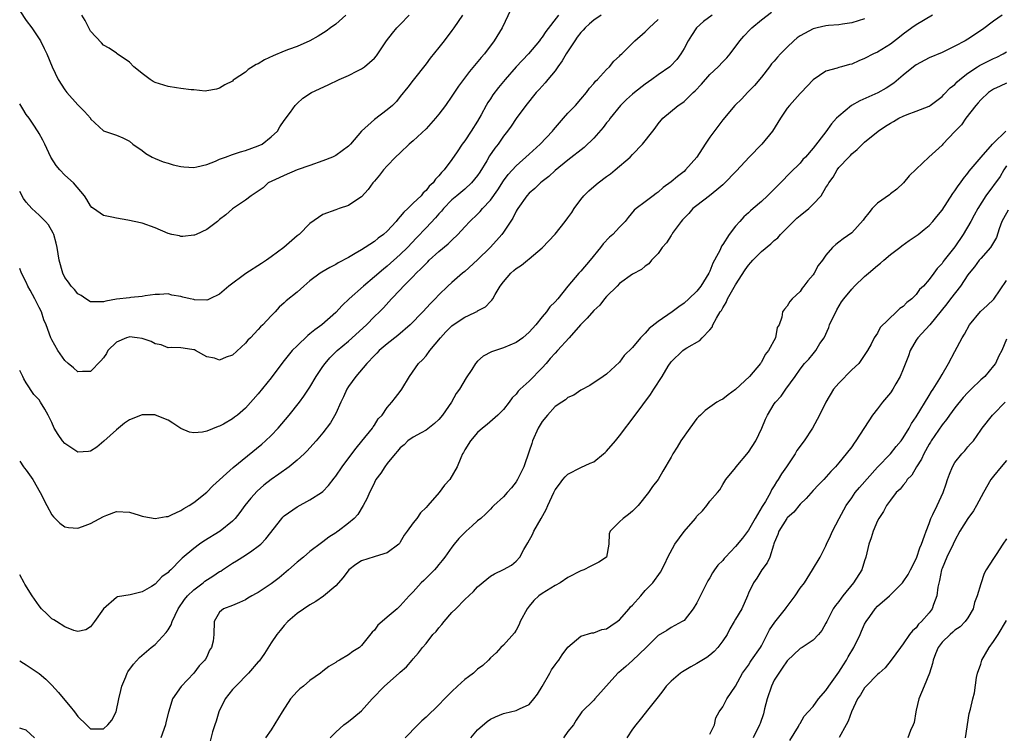
# Model space of a CAD drawing. Units: inches. Extents: x 2547000 to 2550000, y 1560000 to 1562314.
# Drawn here: x 2547000 to 2547153, y 1561250 to 1561360 of the extents above; entities that cross this region are included whole.
import ezdxf

# ---------------------------------------------------------------- set-up
doc = ezdxf.new("R2010")
doc.units = ezdxf.units.IN
doc.header["$MEASUREMENT"] = 0
doc.layers.add('LD25471560_2ft', color=241, linetype='Continuous')

msp = doc.modelspace()

# ---------------------------------------------------------------- linework, layer by layer
at = {"layer": 'LD25471560_2ft'}
for points, elevation in [([(2547076.14, 1561361.86), (2547074.79, 1561359), (2547073.58, 1561357), (2547072.05, 1561355), (2547071.56, 1561354.44), (2547069.75, 1561352.25), (2547068.79, 1561351), (2547068.04, 1561349.97), (2547067, 1561348.42), (2547066.03, 1561347), (2547065, 1561345.63), (2547064.49, 1561345), (2547063, 1561343.38), (2547061, 1561341.5), (2547060.39, 1561341), (2547059, 1561339.65), (2547058.28, 1561339), (2547057, 1561337.64), (2547056.42, 1561337), (2547055.81, 1561336.19), (2547055, 1561335.27), (2547054.88, 1561335.12), (2547054.76, 1561335), (2547054.03, 1561333.97), (2547053, 1561332.85), (2547052.58, 1561332.58), (2547051, 1561331.49), (2547049.54, 1561331), (2547049, 1561330.83), (2547047, 1561330.07), (2547045, 1561328.68), (2547043.31, 1561327), (2547043, 1561326.76), (2547040.93, 1561325), (2547039, 1561323.51), (2547038.28, 1561323), (2547037.51, 1561322.49), (2547035.04, 1561320.96), (2547032.41, 1561319), (2547031, 1561317.72), (2547029.47, 1561317), (2547029.15, 1561316.85), (2547029, 1561316.83), (2547027.12, 1561316.88), (2547027, 1561316.9), (2547026.45, 1561317), (2547025.29, 1561317.29), (2547025, 1561317.38), (2547023.59, 1561317.59), (2547023, 1561317.79), (2547021.69, 1561317.69), (2547021, 1561317.69), (2547019.47, 1561317.47), (2547019, 1561317.36), (2547017.24, 1561317.24), (2547017, 1561317.2), (2547015, 1561316.95), (2547013.34, 1561316.66), (2547013, 1561316.54), (2547011.44, 1561316.56), (2547011, 1561316.53), (2547010.25, 1561317), (2547009.53, 1561317.53), (2547009, 1561317.82), (2547008.48, 1561318.47), (2547007.96, 1561319), (2547007.58, 1561319.58), (2547007, 1561320.35), (2547006.67, 1561321), (2547006.14, 1561323), (2547005.83, 1561325), (2547005.67, 1561325.67), (2547005.3, 1561327), (2547005.21, 1561327.21), (2547004.48, 1561328.48), (2547003.99, 1561329), (2547003, 1561330), (2547001.9, 1561331), (2547001, 1561332.02), (2547000.6, 1561332.59), (2547000, 1561333.67)], 7532), ([(2547000, 1561361.67), (2547001, 1561360.16), (2547001.9, 1561359), (2547003.23, 1561357), (2547003.82, 1561355.82), (2547004.22, 1561355), (2547005.02, 1561353), (2547005.94, 1561351), (2547007, 1561349.4), (2547007.3, 1561349), (2547009, 1561347.11), (2547009.13, 1561347), (2547010.05, 1561346.05), (2547010.96, 1561345), (2547011, 1561344.93), (2547013, 1561343.05), (2547015, 1561342.39), (2547015.97, 1561341.97), (2547017, 1561341.44), (2547017.52, 1561341), (2547019, 1561340), (2547019.57, 1561339.57), (2547020.53, 1561339), (2547021, 1561338.77), (2547022.27, 1561338.27), (2547023, 1561338.03), (2547023.81, 1561337.81), (2547025, 1561337.53), (2547025.47, 1561337.47), (2547027, 1561337.4), (2547027.47, 1561337.47), (2547029, 1561337.84), (2547030.36, 1561338.36), (2547031, 1561338.65), (2547031.9, 1561339), (2547033, 1561339.39), (2547034.21, 1561339.79), (2547035, 1561339.99), (2547037, 1561340.72), (2547037.59, 1561341), (2547039, 1561342.13), (2547039.95, 1561343), (2547040.34, 1561343.66), (2547041, 1561344.66), (2547041.97, 1561345.97), (2547042.7, 1561347), (2547043, 1561347.32), (2547043.9, 1561348.1), (2547045.24, 1561349), (2547047.82, 1561350.18), (2547049.52, 1561351), (2547051, 1561351.65), (2547052.37, 1561352.37), (2547053, 1561352.67), (2547053.46, 1561353), (2547055, 1561354.32), (2547055.3, 1561354.7), (2547056.89, 1561357), (2547057.81, 1561358.19), (2547058.47, 1561359), (2547059, 1561359.53), (2547060.39, 1561361)], 7528), ([(2547000, 1561260.93), (2547000.57, 1561260.57), (2547001, 1561260.32), (2547003, 1561258.97), (2547004.05, 1561258.05), (2547005, 1561257.16), (2547006.01, 1561256.01), (2547007, 1561254.82), (2547007.84, 1561253.84), (2547008.5, 1561253), (2547009, 1561252.29), (2547010.38, 1561251), (2547011, 1561250.39), (2547013, 1561250.37), (2547013.68, 1561251), (2547014.3, 1561251.7), (2547014.98, 1561253), (2547015.37, 1561255), (2547015.68, 1561256.32), (2547015.82, 1561257), (2547016.46, 1561258.46), (2547016.67, 1561259), (2547016.78, 1561259.22), (2547017.62, 1561260.38), (2547018.59, 1561261.41), (2547020.41, 1561263), (2547021, 1561263.46), (2547022.7, 1561265.3), (2547023, 1561265.73), (2547023.48, 1561266.52), (2547023.64, 1561267), (2547024.58, 1561269), (2547025.56, 1561270.44), (2547026.02, 1561271), (2547027, 1561271.93), (2547028.43, 1561273), (2547028.73, 1561273.27), (2547029.95, 1561274.05), (2547031, 1561274.74), (2547031.18, 1561274.82), (2547031.46, 1561275), (2547033, 1561276.05), (2547033.61, 1561276.39), (2547035, 1561277.27), (2547035.97, 1561277.97), (2547037, 1561278.67), (2547037.37, 1561279), (2547038.18, 1561279.82), (2547040.62, 1561283), (2547040.8, 1561283.2), (2547041, 1561283.38), (2547043, 1561284.8), (2547045, 1561285.86), (2547046.79, 1561287), (2547047, 1561287.17), (2547047.9, 1561288.1), (2547048.78, 1561289.22), (2547049, 1561289.51), (2547049.98, 1561291), (2547051.48, 1561293), (2547052.15, 1561293.85), (2547053.06, 1561294.94), (2547054.71, 1561297), (2547054.81, 1561297.19), (2547055, 1561297.45), (2547055.6, 1561298.4), (2547056.19, 1561299), (2547057, 1561300.18), (2547057.72, 1561301), (2547058.25, 1561301.75), (2547059, 1561302.64), (2547059.26, 1561303), (2547060.44, 1561305), (2547061.83, 1561307), (2547062.43, 1561307.57), (2547063, 1561308.21), (2547063.59, 1561309), (2547065.23, 1561311), (2547066.09, 1561311.91), (2547067, 1561312.84), (2547067.23, 1561313), (2547069, 1561314.19), (2547069.58, 1561314.42), (2547070.77, 1561315), (2547070.92, 1561315.08), (2547071, 1561315.14), (2547072.23, 1561315.77), (2547073, 1561316.62), (2547073.21, 1561316.79), (2547073.34, 1561317), (2547073.71, 1561317.71), (2547074.52, 1561319), (2547075, 1561319.64), (2547076.13, 1561321), (2547076.61, 1561321.39), (2547077, 1561321.74), (2547077.78, 1561322.22), (2547078.73, 1561323), (2547079, 1561323.2), (2547081, 1561324.93), (2547083, 1561327.03), (2547084.59, 1561329), (2547085, 1561329.55), (2547085.59, 1561330.41), (2547085.96, 1561331), (2547087, 1561332.39), (2547087.49, 1561333), (2547088.25, 1561333.75), (2547089, 1561334.42), (2547089.69, 1561335), (2547091, 1561335.99), (2547091.59, 1561336.41), (2547092.35, 1561337), (2547094.64, 1561339), (2547095, 1561339.4), (2547096.54, 1561341), (2547098.14, 1561343), (2547098.53, 1561343.47), (2547099, 1561344.13), (2547099.72, 1561345), (2547102.08, 1561347), (2547102.64, 1561347.36), (2547103, 1561347.63), (2547104.43, 1561349), (2547104.73, 1561349.27), (2547105.69, 1561350.31), (2547107, 1561351.79), (2547108.31, 1561353), (2547109, 1561353.75), (2547109.62, 1561354.38), (2547110.16, 1561355), (2547111.64, 1561357), (2547112.29, 1561357.71), (2547113.26, 1561358.74), (2547113.52, 1561359), (2547115, 1561360.27), (2547116.57, 1561361.43)], 7542), ([(2547107.35, 1561361), (2547106.02, 1561359.98), (2547104.96, 1561359), (2547104.17, 1561357.83), (2547103.66, 1561357), (2547103, 1561355.8), (2547102.52, 1561355), (2547101.87, 1561354.13), (2547100.92, 1561353.08), (2547100.82, 1561353), (2547099, 1561351.72), (2547098.02, 1561351), (2547097, 1561350.3), (2547095.32, 1561349), (2547095, 1561348.72), (2547094.1, 1561347.9), (2547093.16, 1561347), (2547091.55, 1561345), (2547091.33, 1561344.67), (2547091, 1561344.28), (2547090.45, 1561343.55), (2547089, 1561341.93), (2547088.55, 1561341.45), (2547088.03, 1561341), (2547087.5, 1561340.5), (2547085, 1561338.51), (2547083, 1561336.89), (2547082.04, 1561335.96), (2547081, 1561335.23), (2547080.73, 1561335), (2547079.89, 1561334.11), (2547079, 1561333.41), (2547078.64, 1561333), (2547077.23, 1561331), (2547077.15, 1561330.85), (2547077, 1561330.63), (2547076.46, 1561329.54), (2547075, 1561327.37), (2547074.73, 1561327), (2547073.94, 1561326.06), (2547072.95, 1561325), (2547071, 1561323.04), (2547069, 1561321.26), (2547068.66, 1561321), (2547067, 1561319.57), (2547066.4, 1561319), (2547065, 1561317.64), (2547064.4, 1561317), (2547063.69, 1561316.31), (2547062.48, 1561315), (2547060.55, 1561313), (2547058.64, 1561311.36), (2547057, 1561310.07), (2547055.74, 1561309), (2547055.39, 1561308.61), (2547055, 1561308.24), (2547053.83, 1561307), (2547052.12, 1561305), (2547051, 1561303.44), (2547050.72, 1561303), (2547050.19, 1561301.81), (2547049.77, 1561301), (2547049, 1561299.26), (2547048.2, 1561297.8), (2547047, 1561296.25), (2547045.97, 1561295), (2547045, 1561293.95), (2547044.56, 1561293.44), (2547044.11, 1561293), (2547043, 1561292.01), (2547041.78, 1561291), (2547040.18, 1561289.82), (2547038.99, 1561289.01), (2547037.87, 1561288.13), (2547036.81, 1561287.19), (2547035.86, 1561286.14), (2547034.93, 1561285), (2547034.12, 1561283.88), (2547033.4, 1561283), (2547033, 1561282.58), (2547031.09, 1561281), (2547028.56, 1561279.44), (2547027.9, 1561279), (2547027, 1561278.3), (2547025.18, 1561276.82), (2547025, 1561276.61), (2547023.43, 1561275), (2547023.19, 1561274.81), (2547023, 1561274.58), (2547022.05, 1561273.95), (2547021, 1561272.82), (2547020.45, 1561272.45), (2547019, 1561271.63), (2547017.15, 1561271.15), (2547015.17, 1561270.83), (2547015, 1561270.75), (2547013, 1561268.96), (2547011.62, 1561267), (2547011, 1561266.2), (2547010.27, 1561265.73), (2547009, 1561265.48), (2547008.4, 1561265.6), (2547007, 1561266.2), (2547005.72, 1561267), (2547005.29, 1561267.29), (2547005, 1561267.43), (2547004.19, 1561268.19), (2547003.39, 1561269), (2547003, 1561269.44), (2547001.95, 1561271), (2547000.8, 1561272.8), (2547000.68, 1561273), (2547000, 1561274.26)], 7540), ([(2547090.18, 1561361), (2547089, 1561360.21), (2547088.35, 1561359.65), (2547087.65, 1561359), (2547087.35, 1561358.65), (2547087, 1561358.29), (2547086.45, 1561357.55), (2547086.06, 1561357), (2547084.74, 1561355), (2547084.11, 1561353.89), (2547083.43, 1561353), (2547083, 1561352.38), (2547081.86, 1561351), (2547081.49, 1561350.51), (2547080.55, 1561349.45), (2547080.1, 1561349), (2547078.48, 1561347), (2547077, 1561344.97), (2547076.21, 1561343.79), (2547075.65, 1561343), (2547075, 1561342.25), (2547074.16, 1561341), (2547073.65, 1561340.35), (2547072.84, 1561339.16), (2547072.43, 1561338.43), (2547071.35, 1561336.65), (2547071, 1561336.15), (2547070.06, 1561335), (2547069, 1561334.03), (2547067.76, 1561333), (2547067, 1561332.35), (2547065.71, 1561331), (2547065.4, 1561330.6), (2547065, 1561330.17), (2547064.45, 1561329.55), (2547063, 1561328.01), (2547061.52, 1561326.48), (2547060.14, 1561325), (2547059, 1561323.87), (2547057, 1561322.08), (2547056.39, 1561321.61), (2547055, 1561320.42), (2547053.28, 1561319), (2547051.06, 1561317), (2547050.01, 1561315.99), (2547049, 1561314.9), (2547046.84, 1561313), (2547045.77, 1561312.23), (2547045, 1561311.57), (2547044.67, 1561311.33), (2547043, 1561309.74), (2547042.26, 1561309), (2547040.79, 1561307.21), (2547039, 1561304.79), (2547037, 1561302.29), (2547035, 1561300.06), (2547033.75, 1561299), (2547033.32, 1561298.68), (2547033, 1561298.42), (2547031.6, 1561297.6), (2547031, 1561297.27), (2547030.78, 1561297.22), (2547029, 1561296.5), (2547028.34, 1561296.34), (2547027, 1561296.23), (2547026.33, 1561296.33), (2547025, 1561296.91), (2547023.74, 1561297.74), (2547023, 1561298.19), (2547021.05, 1561299), (2547020.98, 1561299.02), (2547019, 1561299.03), (2547017, 1561298.26), (2547016.27, 1561297.73), (2547015, 1561296.73), (2547013.06, 1561294.94), (2547011.96, 1561294.04), (2547011, 1561293.39), (2547010.65, 1561293.35), (2547009, 1561293.26), (2547007, 1561294.58), (2547006.65, 1561295), (2547005.98, 1561295.98), (2547005.37, 1561297), (2547005, 1561297.84), (2547004.44, 1561299), (2547003.92, 1561299.92), (2547003.25, 1561301), (2547003, 1561301.35), (2547002.18, 1561302.18), (2547001, 1561303.99), (2547000.62, 1561304.62), (2547000.51, 1561305), (2547000, 1561305.92)], 7536), ([(2547083.56, 1561361), (2547081.55, 1561358.44), (2547081, 1561357.57), (2547080.75, 1561357.25), (2547080.58, 1561357), (2547078.88, 1561355), (2547077, 1561352.99), (2547075.26, 1561351), (2547074.23, 1561349.77), (2547073.38, 1561348.62), (2547073, 1561348.02), (2547072.57, 1561347.43), (2547072.32, 1561347), (2547071.56, 1561345.56), (2547071, 1561344.55), (2547069.99, 1561343), (2547069, 1561341.51), (2547068.59, 1561341), (2547067.82, 1561339.82), (2547067, 1561338.61), (2547065.83, 1561337), (2547065.39, 1561336.61), (2547065, 1561336.09), (2547064.45, 1561335.55), (2547064.09, 1561335), (2547063.5, 1561334.5), (2547063, 1561333.82), (2547062.56, 1561333.44), (2547062.23, 1561333), (2547061, 1561331.83), (2547060.17, 1561331), (2547059.55, 1561330.45), (2547059, 1561329.77), (2547058.61, 1561329.39), (2547058.35, 1561329), (2547057, 1561327.51), (2547056.42, 1561327), (2547055.6, 1561326.4), (2547055, 1561325.9), (2547053.56, 1561325), (2547053, 1561324.62), (2547052.03, 1561324.03), (2547051, 1561323.44), (2547049.38, 1561322.62), (2547049, 1561322.34), (2547048.11, 1561321.89), (2547046.84, 1561321.16), (2547046.61, 1561321), (2547045, 1561319.8), (2547044.05, 1561319), (2547043, 1561318.06), (2547041.3, 1561316.7), (2547041, 1561316.38), (2547040.25, 1561315.75), (2547039.59, 1561315), (2547039, 1561314.41), (2547037.71, 1561313), (2547037.33, 1561312.67), (2547037, 1561312.29), (2547035.8, 1561311), (2547035.39, 1561310.6), (2547035, 1561310.14), (2547033, 1561308.31), (2547032.02, 1561307.98), (2547031, 1561307.54), (2547030.19, 1561307.81), (2547029, 1561308.01), (2547027.28, 1561309), (2547027.09, 1561309.09), (2547027, 1561309.14), (2547025.36, 1561309.36), (2547025, 1561309.45), (2547023.47, 1561309.47), (2547023, 1561309.41), (2547021.91, 1561309.91), (2547021, 1561310.02), (2547020.39, 1561310.39), (2547019, 1561310.88), (2547018.21, 1561311), (2547017, 1561311.12), (2547016.9, 1561311.1), (2547016.57, 1561311), (2547015, 1561310.29), (2547013.65, 1561309), (2547013.44, 1561308.56), (2547013, 1561307.89), (2547012.6, 1561307.4), (2547011, 1561305.76), (2547009.75, 1561305.75), (2547009, 1561305.71), (2547008.33, 1561306.33), (2547007.51, 1561307), (2547007, 1561307.48), (2547005.91, 1561309), (2547005, 1561310.66), (2547004.83, 1561311), (2547004.13, 1561313), (2547003.75, 1561313.75), (2547003.36, 1561315), (2547003, 1561315.67), (2547002.35, 1561317), (2547001.62, 1561318.38), (2547001.27, 1561319), (2547001, 1561319.6), (2547000.3, 1561321), (2547000, 1561321.73)], 7534), ([(2547068.64, 1561361), (2547067.3, 1561359), (2547067, 1561358.59), (2547065.8, 1561357), (2547065, 1561355.97), (2547063.66, 1561354.34), (2547063, 1561353.46), (2547061, 1561350.89), (2547060.2, 1561349.8), (2547059, 1561348.39), (2547058.4, 1561347.6), (2547057.79, 1561347), (2547057, 1561346.31), (2547055, 1561344.79), (2547052.99, 1561343.01), (2547051.31, 1561341), (2547051, 1561340.66), (2547049, 1561339.23), (2547048.49, 1561339), (2547047, 1561338.41), (2547045, 1561337.67), (2547043, 1561336.99), (2547041, 1561336.15), (2547040.24, 1561335.76), (2547038.54, 1561335), (2547037.76, 1561334.24), (2547037, 1561333.71), (2547035.87, 1561333), (2547035, 1561332.31), (2547033, 1561330.96), (2547031.98, 1561330.02), (2547031, 1561329.29), (2547030.66, 1561329), (2547029, 1561327.79), (2547027.34, 1561327), (2547027.1, 1561326.9), (2547027, 1561326.88), (2547025.31, 1561326.69), (2547025, 1561326.7), (2547024.77, 1561326.77), (2547023.6, 1561327), (2547023, 1561327.16), (2547021, 1561328.05), (2547019, 1561328.76), (2547016.77, 1561329.23), (2547015, 1561329.52), (2547014.3, 1561329.7), (2547013, 1561329.92), (2547011.44, 1561331), (2547011.2, 1561331.2), (2547011, 1561331.41), (2547010.43, 1561332.43), (2547010.05, 1561333), (2547008.32, 1561335), (2547007, 1561336.18), (2547006.2, 1561337), (2547005.67, 1561337.67), (2547004.83, 1561339), (2547003.88, 1561341), (2547003.61, 1561341.61), (2547003, 1561342.63), (2547002.88, 1561342.88), (2547002.1, 1561344.1), (2547001.46, 1561345), (2547001, 1561345.6), (2547000.47, 1561346.47), (2547000, 1561347.26)], 7530), ([(2547000, 1561291.86), (2547000.59, 1561291), (2547000.77, 1561290.77), (2547001, 1561290.44), (2547002.05, 1561289), (2547003.18, 1561287), (2547004.2, 1561285), (2547005, 1561283.55), (2547005.24, 1561283.24), (2547005.52, 1561283), (2547006.24, 1561282.24), (2547007, 1561281.7), (2547007.57, 1561281.57), (2547009, 1561281.49), (2547009.75, 1561281.75), (2547011, 1561282.2), (2547013, 1561283.3), (2547013.49, 1561283.49), (2547015, 1561284.04), (2547017, 1561283.95), (2547018.5, 1561283.5), (2547019, 1561283.34), (2547019.27, 1561283.27), (2547020.98, 1561282.98), (2547022.71, 1561283.29), (2547023, 1561283.31), (2547023.53, 1561283.53), (2547025, 1561284.21), (2547025.47, 1561284.53), (2547026.28, 1561285), (2547027, 1561285.47), (2547029, 1561287.06), (2547029.97, 1561288.03), (2547033.11, 1561290.89), (2547035.31, 1561292.69), (2547037.52, 1561294.48), (2547038.12, 1561295), (2547039, 1561295.84), (2547040.1, 1561297), (2547041.78, 1561299), (2547043.37, 1561301), (2547044.06, 1561301.94), (2547044.79, 1561303), (2547045, 1561303.33), (2547045.99, 1561305), (2547047, 1561306.51), (2547047.34, 1561307), (2547048.11, 1561307.89), (2547049.24, 1561309), (2547051, 1561310.45), (2547053.76, 1561313), (2547055, 1561314.26), (2547055.78, 1561315), (2547056.39, 1561315.61), (2547057.65, 1561317), (2547059, 1561318.42), (2547059.53, 1561319), (2547061, 1561320.49), (2547061.48, 1561321), (2547062.27, 1561321.73), (2547063, 1561322.52), (2547063.26, 1561322.74), (2547063.51, 1561323), (2547065, 1561324.35), (2547066.45, 1561325.55), (2547067, 1561326.13), (2547067.93, 1561327), (2547069, 1561328.17), (2547069.78, 1561329), (2547071, 1561330.15), (2547071.42, 1561330.58), (2547071.78, 1561331), (2547073, 1561332.33), (2547074.11, 1561333.89), (2547075, 1561335.29), (2547075.73, 1561336.27), (2547077, 1561337.64), (2547079, 1561339.43), (2547080.69, 1561341), (2547082.6, 1561343), (2547082.77, 1561343.23), (2547083.69, 1561344.31), (2547084.33, 1561345), (2547085, 1561345.79), (2547086.16, 1561347), (2547087, 1561347.95), (2547087.9, 1561349), (2547088.34, 1561349.66), (2547089, 1561350.38), (2547089.26, 1561350.74), (2547089.57, 1561351), (2547091, 1561352.58), (2547091.46, 1561353), (2547092.13, 1561353.87), (2547093, 1561354.62), (2547093.17, 1561354.83), (2547093.36, 1561355), (2547095.36, 1561357), (2547097, 1561358.38), (2547097.62, 1561359), (2547099, 1561360.3)], 7538), ([(2547050.59, 1561361), (2547049, 1561359.58), (2547048.21, 1561359), (2547047.5, 1561358.5), (2547046.29, 1561357.72), (2547045, 1561356.99), (2547043, 1561356.14), (2547041.68, 1561355.68), (2547041, 1561355.41), (2547039.31, 1561354.69), (2547037.95, 1561354.05), (2547037, 1561353.45), (2547036.67, 1561353.33), (2547035.44, 1561352.56), (2547035, 1561352.15), (2547033.25, 1561351), (2547033.11, 1561350.89), (2547033, 1561350.78), (2547031.83, 1561350.17), (2547031, 1561349.65), (2547030.49, 1561349.51), (2547029, 1561349.25), (2547028.77, 1561349.23), (2547027, 1561349.39), (2547026.61, 1561349.39), (2547025, 1561349.63), (2547024.29, 1561349.71), (2547023, 1561349.92), (2547021, 1561350.53), (2547020.69, 1561350.69), (2547020.22, 1561351), (2547019, 1561351.92), (2547018.42, 1561352.42), (2547017.69, 1561353), (2547017, 1561353.7), (2547015.11, 1561355), (2547015, 1561355.11), (2547013.87, 1561355.87), (2547013, 1561356.33), (2547012.7, 1561356.7), (2547011, 1561358.5), (2547010.16, 1561360.16), (2547009.65, 1561361)], 7526), ([(2547131, 1561360.44), (2547129, 1561359.78), (2547127.58, 1561359.58), (2547127, 1561359.48), (2547125.39, 1561359.39), (2547125, 1561359.33), (2547123.65, 1561359), (2547123, 1561358.86), (2547121, 1561357.78), (2547120.53, 1561357.47), (2547120.02, 1561357), (2547119, 1561356.01), (2547117.98, 1561355), (2547117.51, 1561354.49), (2547117, 1561353.88), (2547116.58, 1561353.42), (2547116.26, 1561353), (2547115, 1561351.38), (2547113.91, 1561350.09), (2547113, 1561349.13), (2547112.85, 1561349), (2547111.96, 1561348.04), (2547110.9, 1561347), (2547109, 1561344.78), (2547108.25, 1561343.75), (2547107, 1561342.1), (2547106.27, 1561341), (2547104.98, 1561339), (2547103.24, 1561337), (2547103, 1561336.78), (2547102, 1561336), (2547101, 1561335.17), (2547099.75, 1561334.25), (2547099, 1561333.55), (2547098.68, 1561333.32), (2547098.2, 1561333), (2547097, 1561332.06), (2547095.57, 1561331), (2547095.25, 1561330.75), (2547094.35, 1561329.65), (2547093.86, 1561329), (2547093, 1561328.14), (2547091.98, 1561327), (2547091.44, 1561326.56), (2547090.44, 1561325.56), (2547090.07, 1561325), (2547088.45, 1561323), (2547087, 1561321.33), (2547086.67, 1561321), (2547085, 1561319), (2547083.42, 1561317), (2547083, 1561316.54), (2547082.22, 1561315.78), (2547081.68, 1561315), (2547081, 1561314.21), (2547080.02, 1561313), (2547079, 1561311.85), (2547078.01, 1561311), (2547077, 1561310.23), (2547075, 1561309.42), (2547073.17, 1561308.83), (2547071.84, 1561308.16), (2547071, 1561307.38), (2547070.65, 1561307), (2547070.09, 1561306.09), (2547069.21, 1561304.79), (2547068.18, 1561303), (2547067.67, 1561302.33), (2547066.94, 1561301), (2547065.54, 1561299), (2547065, 1561298.3), (2547064.31, 1561297.68), (2547063, 1561296.64), (2547062.26, 1561296.26), (2547061, 1561295.57), (2547060.2, 1561295), (2547059.59, 1561294.4), (2547059, 1561293.93), (2547058.6, 1561293.4), (2547058.22, 1561293), (2547057, 1561291.49), (2547056.63, 1561291), (2547056, 1561290), (2547055.24, 1561289), (2547055, 1561288.57), (2547054.51, 1561287.49), (2547054.23, 1561287), (2547053.89, 1561286.11), (2547053.26, 1561285), (2547052.41, 1561283.59), (2547051.84, 1561283), (2547051, 1561282.24), (2547049.37, 1561281), (2547049.14, 1561280.86), (2547049, 1561280.76), (2547047.91, 1561280.09), (2547047, 1561279.37), (2547046.78, 1561279.22), (2547045, 1561277.86), (2547044.02, 1561277), (2547043, 1561276.19), (2547041.69, 1561275), (2547040.21, 1561273.79), (2547039, 1561272.87), (2547037, 1561271.52), (2547036.67, 1561271.33), (2547035.98, 1561271), (2547035.36, 1561270.64), (2547035, 1561270.38), (2547034.06, 1561269.94), (2547033, 1561269.51), (2547031.59, 1561269), (2547031, 1561268.44), (2547030.17, 1561267), (2547030.1, 1561265), (2547029.98, 1561263.98), (2547029.75, 1561263), (2547029.44, 1561262.56), (2547029, 1561261.54), (2547028.82, 1561261.18), (2547028.72, 1561261), (2547027.85, 1561260.15), (2547026.99, 1561259.01), (2547025.04, 1561256.96), (2547023.71, 1561255), (2547023.11, 1561253.11), (2547023.05, 1561252.95), (2547022.66, 1561251.34), (2547022.61, 1561251), (2547021.89, 1561249)], 7544), ([(2547141.52, 1561361), (2547139, 1561359.48), (2547138.34, 1561359), (2547137, 1561358.06), (2547136.43, 1561357.57), (2547135, 1561356.49), (2547133, 1561355.27), (2547132.4, 1561355), (2547131, 1561354.26), (2547130.1, 1561353.9), (2547129, 1561353.41), (2547128.65, 1561353.35), (2547127.43, 1561353), (2547127, 1561352.86), (2547126.76, 1561352.76), (2547125, 1561352.31), (2547123.04, 1561350.96), (2547121.17, 1561349), (2547121, 1561348.85), (2547119.34, 1561347), (2547119, 1561346.59), (2547117.95, 1561345), (2547116.73, 1561343), (2547115.06, 1561341), (2547113.09, 1561339), (2547111.14, 1561336.86), (2547109.17, 1561334.83), (2547109, 1561334.71), (2547108.1, 1561333.9), (2547106.95, 1561333), (2547105, 1561331.5), (2547104.39, 1561331), (2547103.73, 1561330.27), (2547102.75, 1561329.25), (2547102.55, 1561329), (2547101.33, 1561327.33), (2547101.1, 1561327), (2547101.07, 1561326.93), (2547101, 1561326.84), (2547100.29, 1561325.71), (2547099.61, 1561325), (2547099, 1561324.07), (2547097.96, 1561323), (2547097.54, 1561322.46), (2547097, 1561322.08), (2547096.42, 1561321.58), (2547095, 1561320.86), (2547093, 1561319.38), (2547092.65, 1561319), (2547091, 1561317.36), (2547090.69, 1561317), (2547089.94, 1561316.06), (2547089, 1561315.19), (2547087.99, 1561314.01), (2547086.96, 1561313), (2547085.2, 1561311), (2547083.38, 1561309), (2547083, 1561308.61), (2547082.24, 1561307.76), (2547081.61, 1561307), (2547081, 1561306.33), (2547079, 1561304.25), (2547077.61, 1561303), (2547077.31, 1561302.69), (2547077, 1561302.24), (2547076.33, 1561301.67), (2547075.87, 1561301), (2547075, 1561299.86), (2547074.13, 1561299), (2547072.46, 1561297.54), (2547071.77, 1561297), (2547071, 1561296.28), (2547069.91, 1561295), (2547069, 1561293.62), (2547068.8, 1561293.2), (2547068.66, 1561293), (2547068.39, 1561292.39), (2547067.83, 1561291), (2547066.69, 1561289), (2547065.86, 1561288.14), (2547065.02, 1561287), (2547063.26, 1561285), (2547063, 1561284.67), (2547062.16, 1561283.84), (2547061.56, 1561283), (2547061, 1561282.3), (2547060.06, 1561281), (2547059.63, 1561280.37), (2547059, 1561279.3), (2547058.88, 1561279.12), (2547058.76, 1561279), (2547057, 1561277.64), (2547055.09, 1561277.09), (2547054.97, 1561277.03), (2547053, 1561276.41), (2547052.14, 1561275.86), (2547051.04, 1561275), (2547050.17, 1561273.83), (2547049, 1561272.54), (2547047.08, 1561270.92), (2547045.89, 1561270.11), (2547045, 1561269.59), (2547043, 1561268.23), (2547041.59, 1561267), (2547041, 1561266.4), (2547040.36, 1561265.64), (2547039.86, 1561265), (2547039, 1561263.69), (2547037.96, 1561262.04), (2547037.12, 1561260.88), (2547037, 1561260.76), (2547035.48, 1561259), (2547033.5, 1561257), (2547033.27, 1561256.73), (2547033, 1561256.45), (2547031.87, 1561255), (2547030.9, 1561253), (2547030.44, 1561251.56), (2547030.23, 1561251), (2547029.91, 1561249.91), (2547029.54, 1561248.46)], 7546), ([(2547152.32, 1561361), (2547151, 1561360.08), (2547149.26, 1561358.74), (2547147, 1561357.25), (2547146.57, 1561357), (2547145, 1561356.17), (2547143, 1561355.22), (2547141, 1561354.35), (2547139, 1561353.29), (2547138.59, 1561353), (2547137, 1561351.71), (2547135.53, 1561350.47), (2547134.33, 1561349.67), (2547133.04, 1561348.96), (2547130.27, 1561347.73), (2547128.99, 1561347.01), (2547127, 1561345.34), (2547126.66, 1561345), (2547125.87, 1561344.13), (2547125, 1561342.9), (2547123, 1561340.35), (2547121.81, 1561339), (2547121.41, 1561338.59), (2547121, 1561338.07), (2547119.44, 1561336.56), (2547119, 1561336.07), (2547118.46, 1561335.54), (2547117.95, 1561335), (2547117.47, 1561334.53), (2547117, 1561334.04), (2547115.94, 1561333), (2547115, 1561332.12), (2547113.72, 1561331), (2547113.33, 1561330.67), (2547113, 1561330.34), (2547112.28, 1561329.72), (2547111.63, 1561329), (2547111, 1561328.26), (2547110, 1561327), (2547109, 1561325.42), (2547108.82, 1561325.18), (2547108.6, 1561324.6), (2547107.74, 1561323), (2547107.46, 1561322.54), (2547107, 1561321.33), (2547106.88, 1561321.12), (2547106.84, 1561321), (2547105.59, 1561319), (2547105, 1561318.23), (2547103.77, 1561317), (2547103, 1561316.33), (2547102.2, 1561315.8), (2547101.16, 1561315), (2547099, 1561313.5), (2547097.6, 1561312.4), (2547097, 1561311.68), (2547096.24, 1561311), (2547095, 1561309.5), (2547093.74, 1561308.26), (2547093, 1561307.19), (2547091, 1561305.34), (2547090.46, 1561305), (2547088.39, 1561303.61), (2547087, 1561302.85), (2547085.93, 1561302.07), (2547085, 1561301.72), (2547084.65, 1561301.35), (2547084.07, 1561301), (2547083, 1561300.31), (2547081.83, 1561299), (2547081, 1561298.01), (2547080.4, 1561297), (2547079.49, 1561295), (2547079.39, 1561294.61), (2547079, 1561293.4), (2547078.17, 1561291), (2547077.2, 1561289), (2547077, 1561288.66), (2547076.26, 1561287.74), (2547075.56, 1561287), (2547075, 1561286.35), (2547073.52, 1561285), (2547073.27, 1561284.73), (2547073, 1561284.42), (2547072.29, 1561283.71), (2547071.51, 1561283), (2547071, 1561282.62), (2547070.15, 1561281.85), (2547069.24, 1561281), (2547069, 1561280.82), (2547068.1, 1561279.9), (2547067.35, 1561279), (2547067, 1561278.54), (2547065.9, 1561277), (2547065.51, 1561276.49), (2547065, 1561275.86), (2547064.63, 1561275.37), (2547064.3, 1561275), (2547062.66, 1561273.34), (2547062.24, 1561273), (2547061, 1561271.59), (2547060.37, 1561271), (2547059, 1561269.42), (2547058.77, 1561269.23), (2547058.55, 1561269), (2547057, 1561267.69), (2547056.22, 1561267), (2547055.55, 1561266.45), (2547055, 1561265.68), (2547054.66, 1561265.34), (2547053, 1561263.3), (2547052.66, 1561263), (2547051.64, 1561262.36), (2547051, 1561261.83), (2547049.6, 1561261), (2547049.19, 1561260.81), (2547049, 1561260.66), (2547047.95, 1561260.05), (2547047, 1561259.33), (2547046.62, 1561259), (2547045, 1561257.85), (2547044.02, 1561257), (2547043.45, 1561256.55), (2547043, 1561256.15), (2547041.98, 1561255), (2547040.68, 1561253), (2547039, 1561250.23), (2547038.13, 1561249)], 7548), ([(2547048.13, 1561249), (2547049, 1561249.88), (2547050.26, 1561251), (2547051, 1561251.51), (2547051.83, 1561252.17), (2547053, 1561253.17), (2547054.67, 1561255), (2547056.58, 1561257), (2547058.84, 1561259), (2547059, 1561259.16), (2547059.99, 1561260.01), (2547060.86, 1561261), (2547061, 1561261.2), (2547061.85, 1561262.15), (2547062.46, 1561263), (2547063, 1561263.6), (2547064.07, 1561265), (2547064.55, 1561265.45), (2547065, 1561266.02), (2547065.47, 1561266.53), (2547065.8, 1561267), (2547067, 1561268.39), (2547067.63, 1561269), (2547069, 1561270.41), (2547070.34, 1561271.66), (2547071, 1561272.36), (2547072.41, 1561273.59), (2547073, 1561274.02), (2547073.6, 1561274.4), (2547075, 1561275.08), (2547076.24, 1561275.76), (2547077, 1561276.37), (2547077.57, 1561277), (2547078.18, 1561278.18), (2547078.8, 1561279.2), (2547079.49, 1561280.51), (2547079.69, 1561281), (2547080.85, 1561283), (2547081.61, 1561284.39), (2547081.91, 1561285), (2547082.79, 1561287), (2547083, 1561287.4), (2547083.68, 1561288.32), (2547084.22, 1561289), (2547084.58, 1561289.42), (2547085, 1561289.82), (2547087, 1561290.88), (2547088.44, 1561291.56), (2547089, 1561291.78), (2547090.54, 1561293), (2547090.78, 1561293.22), (2547091, 1561293.39), (2547092.37, 1561295), (2547093, 1561295.79), (2547095.44, 1561299), (2547097.82, 1561302.18), (2547098.32, 1561303), (2547099.61, 1561305), (2547100.56, 1561306.56), (2547101, 1561307.24), (2547102.81, 1561309), (2547103, 1561309.15), (2547103.43, 1561309.43), (2547105.44, 1561310.56), (2547105.8, 1561311), (2547107, 1561312.19), (2547107.36, 1561312.64), (2547107.48, 1561313), (2547108.03, 1561314.03), (2547108.63, 1561315), (2547108.79, 1561315.21), (2547109, 1561315.6), (2547109.53, 1561316.47), (2547109.75, 1561317), (2547111, 1561319.19), (2547112.47, 1561321.53), (2547113, 1561322.26), (2547113.35, 1561322.65), (2547113.66, 1561323), (2547115, 1561324.36), (2547116.45, 1561325.55), (2547117, 1561326.05), (2547117.53, 1561326.47), (2547117.98, 1561327), (2547119.98, 1561329), (2547120.5, 1561329.5), (2547121, 1561329.92), (2547122.34, 1561331), (2547123, 1561331.67), (2547124.25, 1561333), (2547125, 1561334.26), (2547125.31, 1561334.69), (2547125.45, 1561335), (2547126.14, 1561335.86), (2547126.72, 1561337), (2547127, 1561337.36), (2547128.56, 1561339), (2547128.79, 1561339.21), (2547129, 1561339.49), (2547129.84, 1561340.16), (2547130.67, 1561341), (2547131, 1561341.28), (2547133.12, 1561343), (2547134.22, 1561343.78), (2547135, 1561344.23), (2547135.47, 1561344.53), (2547136.32, 1561345), (2547137, 1561345.34), (2547137.59, 1561345.59), (2547139, 1561346.12), (2547141, 1561346.9), (2547141.15, 1561347), (2547143, 1561348.36), (2547143.3, 1561348.7), (2547144.29, 1561349.71), (2547145, 1561350.24), (2547145.36, 1561350.64), (2547145.78, 1561351), (2547147, 1561351.98), (2547148.5, 1561353), (2547148.8, 1561353.2), (2547149, 1561353.3), (2547151, 1561354.29), (2547151.5, 1561354.5), (2547152.49, 1561355), (2547153, 1561355.3)], 7550), ([(2547153, 1561350.42), (2547152.01, 1561349.99), (2547151, 1561349.52), (2547150.68, 1561349.32), (2547150.23, 1561349), (2547149, 1561347.85), (2547148.61, 1561347.39), (2547148.25, 1561347), (2547146.7, 1561345), (2547146, 1561344), (2547145, 1561342.93), (2547143.15, 1561341), (2547143, 1561340.82), (2547140.97, 1561339), (2547139, 1561337.14), (2547137.92, 1561336.08), (2547137.01, 1561335), (2547135.98, 1561334.02), (2547135, 1561333.29), (2547134.85, 1561333.15), (2547133, 1561331.84), (2547132.19, 1561331), (2547131.65, 1561330.35), (2547131, 1561329.5), (2547130.8, 1561329.2), (2547129, 1561327.26), (2547127.66, 1561326.34), (2547127, 1561325.8), (2547126.54, 1561325.46), (2547126.02, 1561325), (2547125, 1561323.81), (2547124.45, 1561323), (2547123.8, 1561322.2), (2547123.17, 1561321), (2547123, 1561320.76), (2547122.18, 1561319.82), (2547121.6, 1561319), (2547121.33, 1561318.67), (2547121, 1561318.14), (2547119.76, 1561317), (2547119.4, 1561316.6), (2547119, 1561315.87), (2547118.56, 1561315.44), (2547118.27, 1561315), (2547118.18, 1561314.18), (2547117.74, 1561313), (2547117.43, 1561312.57), (2547117.18, 1561311), (2547116.11, 1561309), (2547115.6, 1561308.4), (2547115, 1561307.19), (2547114.91, 1561307.09), (2547114.87, 1561307), (2547113.14, 1561305), (2547111, 1561302.95), (2547109.85, 1561302.15), (2547109, 1561301.46), (2547108.68, 1561301.32), (2547108.11, 1561301), (2547107, 1561300.23), (2547106.29, 1561299.71), (2547105.53, 1561299), (2547105.25, 1561298.75), (2547105, 1561298.48), (2547103.88, 1561297), (2547102.51, 1561295), (2547101.95, 1561294.05), (2547101.26, 1561293), (2547101, 1561292.49), (2547099.7, 1561290.3), (2547098.99, 1561289.01), (2547098.09, 1561287.91), (2547097.47, 1561287), (2547095.89, 1561285), (2547095, 1561284.1), (2547094.41, 1561283.59), (2547093.55, 1561283), (2547093, 1561282.48), (2547091.53, 1561281), (2547091.38, 1561280.62), (2547091.32, 1561279), (2547090.99, 1561277), (2547089.81, 1561276.19), (2547088.46, 1561275.54), (2547087.46, 1561275), (2547087, 1561274.86), (2547085, 1561273.84), (2547083.82, 1561273), (2547083, 1561272.57), (2547081, 1561271.37), (2547080.51, 1561271), (2547079.72, 1561270.28), (2547079, 1561269.38), (2547078.66, 1561269), (2547077.6, 1561267), (2547077.46, 1561266.54), (2547077, 1561265.69), (2547076.72, 1561265.28), (2547075, 1561263.35), (2547074.62, 1561263), (2547073.86, 1561262.14), (2547073, 1561261.36), (2547072.67, 1561261), (2547071.81, 1561260.19), (2547071, 1561259.62), (2547070.69, 1561259.31), (2547070.35, 1561259), (2547069.58, 1561258.42), (2547069, 1561258), (2547067.88, 1561257), (2547067, 1561256.17), (2547065.84, 1561255), (2547065, 1561254.08), (2547063, 1561252.17), (2547062.37, 1561251.63), (2547061.71, 1561251), (2547059.79, 1561249)], 7552), ([(2547069.96, 1561249), (2547071, 1561250.2), (2547072.47, 1561251.53), (2547073, 1561251.87), (2547073.75, 1561252.25), (2547075, 1561252.75), (2547075.21, 1561252.79), (2547077, 1561253.22), (2547077.49, 1561253.49), (2547079, 1561254.13), (2547079.71, 1561255), (2547080.26, 1561255.74), (2547081, 1561256.96), (2547082.18, 1561259), (2547082.46, 1561259.54), (2547083, 1561260.31), (2547083.31, 1561260.69), (2547083.61, 1561261), (2547084.13, 1561261.87), (2547085, 1561263.04), (2547087, 1561264.74), (2547088.73, 1561265.27), (2547089, 1561265.27), (2547090.25, 1561265.75), (2547091, 1561265.89), (2547091.65, 1561266.35), (2547092.62, 1561267), (2547093, 1561267.28), (2547094.48, 1561269), (2547094.71, 1561269.29), (2547095, 1561269.56), (2547096.3, 1561271), (2547097, 1561271.81), (2547098.16, 1561273), (2547099.33, 1561274.67), (2547100.03, 1561275.97), (2547100.48, 1561277), (2547101.59, 1561279), (2547103, 1561280.96), (2547104.76, 1561283), (2547105, 1561283.34), (2547105.86, 1561284.14), (2547106.52, 1561285), (2547107, 1561285.66), (2547108.2, 1561287), (2547108.56, 1561287.44), (2547109, 1561288.22), (2547109.49, 1561289), (2547111, 1561290.82), (2547111.11, 1561291), (2547113, 1561293.25), (2547114.11, 1561295), (2547115.09, 1561297), (2547115.64, 1561298.36), (2547115.92, 1561299), (2547117, 1561300.73), (2547117.18, 1561301), (2547118.05, 1561301.95), (2547118.78, 1561303), (2547120.24, 1561305), (2547121, 1561306.12), (2547121.69, 1561307), (2547122.33, 1561307.67), (2547123, 1561308.51), (2547123.24, 1561308.76), (2547123.42, 1561309), (2547124.08, 1561310.08), (2547124.72, 1561311), (2547125.44, 1561312.56), (2547125.58, 1561313), (2547126.67, 1561315.33), (2547127.44, 1561316.56), (2547127.76, 1561317), (2547129, 1561318.53), (2547129.45, 1561319), (2547131, 1561320.48), (2547131.58, 1561321), (2547133, 1561322.2), (2547133.46, 1561322.54), (2547133.97, 1561323), (2547135, 1561323.87), (2547136.45, 1561325), (2547136.75, 1561325.25), (2547137.92, 1561326.08), (2547139, 1561326.8), (2547139.28, 1561327), (2547140.25, 1561327.75), (2547141, 1561328.41), (2547141.56, 1561329), (2547142.22, 1561329.78), (2547143, 1561330.77), (2547144.68, 1561333.32), (2547145, 1561333.74), (2547145.48, 1561334.52), (2547145.85, 1561335), (2547146.31, 1561335.69), (2547147, 1561336.5), (2547147.21, 1561336.79), (2547149.06, 1561339), (2547150.84, 1561341), (2547151, 1561341.16), (2547152.89, 1561343)], 7554), ([(2547153, 1561337.63), (2547152.57, 1561337), (2547152.01, 1561335.99), (2547149.8, 1561333), (2547148.55, 1561331), (2547148.01, 1561329.99), (2547147.47, 1561329), (2547146.29, 1561327), (2547145, 1561325.1), (2547143.34, 1561323), (2547143.19, 1561322.81), (2547143, 1561322.49), (2547142.26, 1561321.74), (2547141.73, 1561321), (2547141, 1561320.04), (2547140.11, 1561319), (2547139.53, 1561318.47), (2547139, 1561317.68), (2547138.3, 1561317), (2547137.55, 1561316.45), (2547137, 1561315.81), (2547136.48, 1561315.52), (2547135.97, 1561315), (2547133.43, 1561312.57), (2547133, 1561311.71), (2547132.49, 1561311), (2547132, 1561310.01), (2547131.43, 1561309), (2547130.09, 1561307), (2547129, 1561306.02), (2547127, 1561303.97), (2547126.2, 1561303), (2547124.99, 1561301), (2547124.01, 1561299), (2547122.93, 1561297), (2547121.61, 1561295), (2547120.51, 1561293.49), (2547120.23, 1561293), (2547118.9, 1561291), (2547118.1, 1561289.9), (2547117.6, 1561289), (2547117.35, 1561288.65), (2547117, 1561288.06), (2547116.58, 1561287.42), (2547116.41, 1561287), (2547115.61, 1561285.61), (2547115.14, 1561284.86), (2547114.03, 1561283), (2547113, 1561281.16), (2547112.07, 1561279.93), (2547111, 1561278.61), (2547109.43, 1561277), (2547109.23, 1561276.77), (2547109, 1561276.46), (2547108.26, 1561275.74), (2547107.72, 1561275), (2547107.44, 1561274.56), (2547107, 1561273.76), (2547106.7, 1561273.3), (2547105, 1561269.92), (2547104.42, 1561269), (2547103, 1561267.17), (2547102.73, 1561267), (2547101, 1561266.06), (2547100.36, 1561265.64), (2547099, 1561264.84), (2547097.12, 1561263), (2547095.01, 1561260.99), (2547093.97, 1561260.03), (2547092.88, 1561259.12), (2547092.76, 1561259), (2547089.16, 1561255), (2547089, 1561254.8), (2547087.15, 1561253), (2547086.26, 1561251.74), (2547085.87, 1561251), (2547085, 1561249.94), (2547084.34, 1561249)], 7556), ([(2547153.24, 1561330.76), (2547152.51, 1561329.49), (2547152.28, 1561329), (2547151.86, 1561327.86), (2547151.46, 1561326.54), (2547151, 1561325.73), (2547150.54, 1561325), (2547149, 1561323.28), (2547148.78, 1561323), (2547148.03, 1561321.97), (2547147.22, 1561321), (2547147, 1561320.72), (2547145.87, 1561319), (2547144.32, 1561317), (2547143.77, 1561316.23), (2547141.09, 1561313), (2547139.27, 1561311), (2547139, 1561310.6), (2547138.07, 1561309), (2547137.79, 1561308.21), (2547137, 1561306.1), (2547136.53, 1561305), (2547135.85, 1561303.85), (2547135.37, 1561303), (2547135, 1561302.44), (2547133.79, 1561301), (2547133, 1561299.96), (2547132.22, 1561299), (2547129.63, 1561295), (2547129.36, 1561294.64), (2547129, 1561294.1), (2547128.15, 1561293), (2547127, 1561291.59), (2547126.49, 1561291), (2547125.74, 1561290.26), (2547124.67, 1561289), (2547123.83, 1561288.17), (2547123, 1561287.29), (2547121.93, 1561286.07), (2547121, 1561285.19), (2547120.02, 1561283.98), (2547119, 1561283.1), (2547118.92, 1561283), (2547117.68, 1561281), (2547117.53, 1561280.47), (2547117, 1561279.21), (2547116.95, 1561279.05), (2547116.86, 1561278.86), (2547116.29, 1561277), (2547115.89, 1561276.11), (2547115.06, 1561275), (2547114.28, 1561273.72), (2547113.76, 1561273), (2547113, 1561271.41), (2547112.84, 1561271), (2547111.96, 1561269), (2547111, 1561267.36), (2547110.8, 1561267), (2547110.12, 1561265.88), (2547109.67, 1561265), (2547109, 1561264), (2547108.24, 1561263), (2547107.65, 1561262.35), (2547107, 1561261.78), (2547106.55, 1561261.45), (2547105, 1561260.48), (2547104.04, 1561259.96), (2547102.77, 1561259.23), (2547102.45, 1561259), (2547101, 1561257.76), (2547100.25, 1561257), (2547099.73, 1561256.27), (2547099, 1561255.31), (2547097.54, 1561253.54), (2547096.2, 1561251.8), (2547095.51, 1561251), (2547095, 1561250.31), (2547094.15, 1561249)], 7558), ([(2547107, 1561249.54), (2547107.75, 1561251), (2547107.93, 1561252.07), (2547108.47, 1561253), (2547109, 1561253.78), (2547109.65, 1561255), (2547111, 1561256.97), (2547112.09, 1561259), (2547113, 1561260.24), (2547113.28, 1561260.72), (2547113.48, 1561261), (2547114.85, 1561263), (2547115, 1561263.25), (2547115.88, 1561265), (2547116.27, 1561265.73), (2547117.1, 1561266.9), (2547118.76, 1561269), (2547118.85, 1561269.15), (2547120.21, 1561271), (2547121, 1561272.16), (2547121.66, 1561273), (2547122.94, 1561275), (2547124.1, 1561277), (2547125, 1561278.73), (2547125.11, 1561279), (2547125.72, 1561280.28), (2547126, 1561281), (2547127.03, 1561283), (2547128.13, 1561285), (2547129, 1561286.2), (2547129.56, 1561287), (2547130.2, 1561287.8), (2547133, 1561290.93), (2547135.01, 1561293), (2547135.89, 1561294.11), (2547136.65, 1561295), (2547137, 1561295.5), (2547137.9, 1561297), (2547138.29, 1561297.71), (2547139, 1561298.75), (2547141, 1561302.03), (2547141.35, 1561302.65), (2547141.63, 1561303), (2547142.68, 1561304.68), (2547143, 1561305.27), (2547144, 1561307), (2547145, 1561308.84), (2547146.11, 1561311), (2547146.47, 1561311.53), (2547147.25, 1561313), (2547148.96, 1561315.04), (2547149.99, 1561316.01), (2547151.04, 1561316.96), (2547153, 1561319.85)], 7560), ([(2547153, 1561310.76), (2547152.27, 1561309), (2547151.81, 1561308.19), (2547151.3, 1561307), (2547151, 1561306.62), (2547149.63, 1561305), (2547149, 1561304.46), (2547147.51, 1561303), (2547147, 1561302.52), (2547146.26, 1561301.74), (2547145, 1561300.12), (2547144.17, 1561299), (2547143.7, 1561298.3), (2547143, 1561297.47), (2547141.3, 1561295), (2547141.2, 1561294.8), (2547141, 1561294.5), (2547140.16, 1561293), (2547139.83, 1561292.17), (2547139.07, 1561291), (2547138.31, 1561289.69), (2547137.62, 1561289), (2547137.4, 1561288.6), (2547137, 1561288.16), (2547136.49, 1561287.51), (2547135.9, 1561287), (2547135, 1561285.84), (2547134.38, 1561285), (2547133.93, 1561284.07), (2547133.21, 1561283), (2547133, 1561282.59), (2547132.33, 1561281), (2547132.02, 1561279.98), (2547131.66, 1561279), (2547131.21, 1561277), (2547131, 1561276.42), (2547130.55, 1561275), (2547129.28, 1561273), (2547127.62, 1561271), (2547127.35, 1561270.65), (2547127, 1561270.13), (2547126.5, 1561269.5), (2547126.14, 1561269), (2547125.12, 1561267), (2547125, 1561266.73), (2547124.38, 1561265.62), (2547123.87, 1561265), (2547123, 1561264.12), (2547121.31, 1561263), (2547121, 1561262.82), (2547119, 1561260.9), (2547118.24, 1561259.76), (2547117.68, 1561259), (2547117, 1561257.92), (2547116.55, 1561257), (2547115.91, 1561255), (2547115.5, 1561253.5), (2547115.31, 1561252.69), (2547114.8, 1561251.2), (2547114.72, 1561251), (2547113.73, 1561249)], 7562), ([(2547119.43, 1561248.57), (2547120.73, 1561250.73), (2547120.92, 1561251.08), (2547121, 1561251.21), (2547121.64, 1561252.36), (2547122.25, 1561253), (2547123, 1561253.83), (2547123.86, 1561255), (2547125, 1561256.3), (2547125.44, 1561257), (2547127, 1561259.15), (2547127.71, 1561260.29), (2547128.17, 1561261), (2547128.47, 1561261.53), (2547129.34, 1561263), (2547130.31, 1561265), (2547130.5, 1561265.5), (2547131, 1561266.58), (2547131.22, 1561267), (2547131.79, 1561267.79), (2547132.63, 1561269), (2547133, 1561269.4), (2547134.84, 1561271), (2547136.88, 1561273), (2547137, 1561273.16), (2547137.73, 1561274.27), (2547138.13, 1561275), (2547139, 1561276.74), (2547139.1, 1561277), (2547139.56, 1561278.44), (2547139.81, 1561279), (2547140.28, 1561280.28), (2547140.52, 1561281), (2547141, 1561282.19), (2547141.29, 1561283), (2547141.59, 1561283.59), (2547142.23, 1561285), (2547143.2, 1561287), (2547143.64, 1561288.36), (2547143.87, 1561289), (2547144.14, 1561289.86), (2547144.64, 1561291), (2547145, 1561291.66), (2547146.06, 1561293), (2547146.52, 1561293.48), (2547147, 1561294.07), (2547147.44, 1561294.56), (2547147.88, 1561295), (2547149, 1561296.66), (2547149.25, 1561297), (2547150.85, 1561299), (2547151, 1561299.13), (2547152.79, 1561301)], 7564), ([(2547153, 1561291.95), (2547152.17, 1561291), (2547151, 1561289.52), (2547150.58, 1561289), (2547149.41, 1561287), (2547148.37, 1561285), (2547147.86, 1561284.14), (2547147, 1561282.97), (2547145.77, 1561281), (2547145, 1561279.58), (2547144.75, 1561279), (2547143.75, 1561277), (2547143, 1561275.25), (2547142.91, 1561275), (2547142.61, 1561273.39), (2547142.34, 1561272.34), (2547142.21, 1561271), (2547141.66, 1561269.66), (2547141.46, 1561269), (2547141, 1561268.38), (2547139.8, 1561267), (2547139.38, 1561266.62), (2547139, 1561266.05), (2547138.43, 1561265.57), (2547137.95, 1561265), (2547137, 1561263.57), (2547136.55, 1561263), (2547135.14, 1561261), (2547134.17, 1561259.83), (2547133.25, 1561259), (2547133, 1561258.79), (2547131.22, 1561257), (2547131, 1561256.75), (2547130.35, 1561255.65), (2547129.9, 1561255), (2547128.96, 1561253), (2547128.45, 1561251.55), (2547128.13, 1561251), (2547127.05, 1561249.05)], 7566), ([(2547153, 1561279.8), (2547152.42, 1561279), (2547151.39, 1561277.39), (2547151.07, 1561276.93), (2547151, 1561276.77), (2547149.85, 1561275), (2547149.53, 1561274.47), (2547149, 1561272.87), (2547148.47, 1561271), (2547148.04, 1561269.96), (2547147.82, 1561269), (2547147, 1561267.59), (2547146.6, 1561267), (2547145.81, 1561266.19), (2547145, 1561265.66), (2547144.66, 1561265.34), (2547144.24, 1561265), (2547143, 1561263.82), (2547142.39, 1561263), (2547141.98, 1561261.99), (2547141.61, 1561261), (2547141.51, 1561260.49), (2547141.04, 1561259), (2547140.23, 1561257), (2547139.4, 1561255), (2547139, 1561253.28), (2547138.92, 1561253), (2547138.66, 1561251.34), (2547138.54, 1561251), (2547138.11, 1561250.11), (2547137.71, 1561249)], 7568), ([(2547146.66, 1561249), (2547147.23, 1561252.77), (2547147.41, 1561253.41), (2547147.79, 1561255), (2547148.06, 1561255.94), (2547148.35, 1561258.35), (2547148.5, 1561259), (2547149, 1561260.42), (2547149.16, 1561261), (2547150.33, 1561263), (2547151, 1561263.92), (2547151.73, 1561265), (2547153, 1561267.19)], 7570), ([(2547002.32, 1561249), (2547001, 1561250.15), (2547000.35, 1561250.35), (2547000, 1561250.48)], 7544)]:
    msp.add_lwpolyline(points, dxfattribs=dict(at, elevation=elevation))

doc.saveas('drawing.dxf')
